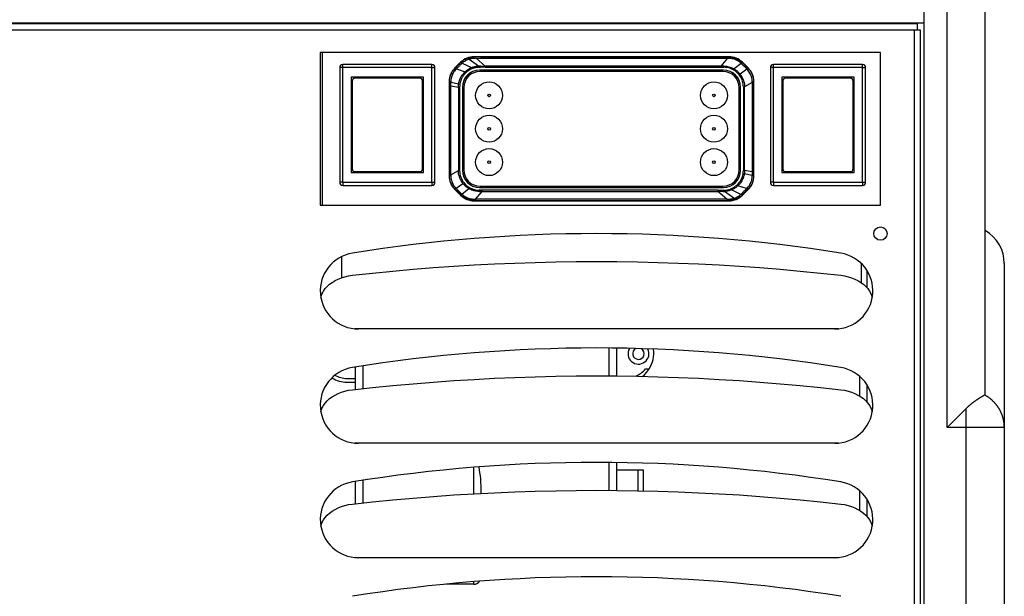
# Model space of a CAD drawing. Units: millimetres. Extents: x -1538 to 2895, y -350 to 2785.
# Drawn here: x 159 to 417, y 1013 to 1164 of the extents above; entities that cross this region are included whole.
import ezdxf

# ---------------------------------------------------------------- set-up
doc = ezdxf.new("R2010")
doc.units = ezdxf.units.MM
doc.header["$LTSCALE"] = 19.36
doc.layers.get('0').update_dxf_attribs({"linetype": 'CONTINUOUS'})
doc.layers.add('1', color=7, linetype='CONTINUOUS')
doc.layers.add('SEMPLIF', color=7, linetype='CONTINUOUS')

msp = doc.modelspace()

# ---------------------------------------------------------------- linework, layer by layer
at = {"color": 7, "linetype": 'Continuous'}
for p, q in [((396.39, 903.09), (396.39, 1428.13)), ((412.39, 1066.14), (412.39, 1189.1)), ((394.59, 1163.09), (-316.81, 1163.09)), ((242.49, 1163.39), (242.49, 1163.09)), ((380.89, 1163.39), (380.89, 1163.09)), ((381.39, 1163.09), (381.39, 1163.39)), ((394.59, 1161.49), (394.59, 1163.09)), ((394, 1161.49), (393.79, 1161.49)), ((394.59, 1161.49), (393.79, 1161.49)), ((394.59, 1161.49), (394, 1161.49)), ((394.73, 1161.49), (394.59, 1161.49)), ((395.39, 1161.49), (394.73, 1161.49)), ((395.39, 904.69), (395.39, 1161.49)), ((384.89, 1155.59), (237.89, 1155.59)), ((237.89, 1155.59), (237.89, 1115.59)), ((384.89, 1115.59), (384.89, 1155.59)), ((267.19, 1152.44), (243.79, 1152.44)), ((380.19, 1152.44), (356.79, 1152.44)), ((242.99, 1151.64), (242.99, 1121.54)), ((267.99, 1121.54), (267.99, 1151.64)), ((355.99, 1151.64), (355.99, 1121.54)), ((380.99, 1121.54), (380.99, 1151.64)), ((264.99, 1149.09), (245.99, 1149.09)), ((245.99, 1149.09), (245.99, 1124.09)), ((246.24, 1148.04), (246.24, 1125.14)), ((263.94, 1148.84), (247.04, 1148.84)), ((264.74, 1125.14), (264.74, 1148.04)), ((264.99, 1124.09), (264.99, 1149.09)), ((377.99, 1149.09), (358.99, 1149.09)), ((358.99, 1149.09), (358.99, 1124.09)), ((359.24, 1148.04), (359.24, 1125.14)), ((376.94, 1148.84), (360.04, 1148.84)), ((377.74, 1125.14), (377.74, 1148.04)), ((377.99, 1124.09), (377.99, 1149.09)), ((245.99, 1124.09), (264.99, 1124.09)), ((247.04, 1124.34), (263.94, 1124.34)), ((358.99, 1124.09), (377.99, 1124.09)), ((360.04, 1124.34), (376.94, 1124.34)), ((243.79, 1120.74), (267.19, 1120.74)), ((244.79, 1120.74), (244.79, 1120.59)), ((248.79, 1120.74), (248.79, 1120.59)), ((262.19, 1120.59), (262.19, 1120.74)), ((356.79, 1120.74), (380.19, 1120.74)), ((357.79, 1120.74), (357.79, 1120.59)), ((361.79, 1120.74), (361.79, 1120.59)), ((375.19, 1120.59), (375.19, 1120.74)), ((237.89, 1115.59), (384.89, 1115.59)), ((381.39, 1093.87), (381.39, 1098.34)), ((417.39, 1100.22), (417.39, 904.09)), ((238.04, 1091.35), (238.12, 1091.7)), ((238.12, 1091.7), (238.39, 1092.37)), ((382.38, 1092.37), (382.65, 1091.7)), ((382.65, 1091.7), (382.73, 1091.35)), ((247.89, 1083.09), (246.88, 1083.13)), ((372.89, 1083.09), (247.89, 1083.09)), ((373.89, 1083.13), (372.89, 1083.09)), ((381.39, 1063.87), (381.39, 1068.34)), ((410.89, 1064.99), (410.99, 1065.06)), ((410.99, 1065.06), (411.09, 1065.12)), ((411.09, 1065.12), (411.19, 1065.18)), ((411.19, 1065.18), (411.28, 1065.24)), ((411.28, 1065.24), (411.37, 1065.3)), ((411.37, 1065.3), (411.46, 1065.35)), ((411.46, 1065.35), (411.54, 1065.4)), ((411.54, 1065.4), (411.62, 1065.45)), ((411.62, 1065.45), (411.69, 1065.49)), ((411.69, 1065.49), (411.77, 1065.54)), ((411.77, 1065.54), (411.83, 1065.58)), ((411.83, 1065.58), (411.9, 1065.62)), ((411.9, 1065.62), (411.98, 1065.67)), ((411.98, 1065.67), (412.06, 1065.71)), ((238.12, 1061.7), (238.39, 1062.37)), ((382.38, 1062.37), (382.65, 1061.7)), ((402.39, 1057.24), (407.39, 1062.24)), ((238.04, 1061.35), (238.12, 1061.7)), ((382.65, 1061.7), (382.73, 1061.35)), ((247.89, 1053.09), (246.88, 1053.13)), ((372.89, 1053.09), (247.89, 1053.09)), ((373.89, 1053.13), (372.89, 1053.09)), ((381.39, 1033.87), (381.39, 1038.34)), ((238.04, 1031.35), (238.12, 1031.7)), ((238.12, 1031.7), (238.39, 1032.37)), ((382.38, 1032.37), (382.65, 1031.7)), ((382.65, 1031.7), (382.73, 1031.35)), ((247.89, 1023.09), (246.88, 1023.13)), ((372.89, 1023.09), (247.89, 1023.09)), ((373.89, 1023.13), (372.89, 1023.09))]:
    msp.add_line(p, q, dxfattribs=at)
at = {"color": 9, "linetype": 'Continuous'}
for p, q in [((402.39, 1057.24), (402.39, 1199.09)), ((393.79, 1161.49), (-316.01, 1161.49)), ((393.79, 904.69), (393.79, 1161.49)), ((243.79, 1152.44), (243.79, 1152.44)), ((273.71, 1151.91), (274.24, 1152.44)), ((274.24, 1152.44), (274.77, 1152.98)), ((274.72, 1153.03), (274.77, 1152.98)), ((275.06, 1152.73), (274.88, 1152.55)), ((275.09, 1152.75), (275.06, 1152.73)), ((275.11, 1152.77), (275.09, 1152.75)), ((275.14, 1152.79), (275.11, 1152.77)), ((275.16, 1152.82), (275.14, 1152.79)), ((275.16, 1152.82), (277.59, 1151.65)), ((276.86, 1154.01), (276.84, 1154.08)), ((276.89, 1153.93), (276.86, 1154.01)), ((276.92, 1153.83), (276.89, 1153.93)), ((276.93, 1153.84), (279.44, 1152.06)), ((278.26, 1154.42), (278.26, 1154.49)), ((279.93, 1154.41), (278.26, 1154.42)), ((278.53, 1154.06), (278.42, 1154.06)), ((278.76, 1154.07), (344.75, 1154.07)), ((278.76, 1154.07), (281.18, 1152.05)), ((344.75, 1154.07), (343.03, 1152.05)), ((344.75, 1154.41), (345.11, 1154.41)), ((344.75, 1154.07), (344.75, 1154.41)), ((344.96, 1154.06), (344.88, 1154.07)), ((345.05, 1154.06), (344.96, 1154.06)), ((345.13, 1154.06), (345.05, 1154.06)), ((345.11, 1154.49), (345.11, 1154.41)), ((348.3, 1152.75), (346.51, 1151.27)), ((348.6, 1152.97), (348.65, 1153.03)), ((349.83, 1151.74), (349.14, 1152.43)), ((356.79, 1152.44), (356.79, 1152.44)), ((267.19, 1151.64), (242.99, 1151.64)), ((243.79, 1151.91), (243.79, 1152.04)), ((243.79, 1121.47), (243.79, 1151.91)), ((267.19, 1121.54), (267.19, 1152.34)), ((267.39, 1151.64), (267.52, 1151.64)), ((267.88, 1151.64), (267.96, 1151.64)), ((267.96, 1151.64), (267.98, 1151.64)), ((267.98, 1151.64), (267.99, 1151.64)), ((273.2, 1151.4), (273.15, 1151.46)), ((273.45, 1151.14), (273.61, 1151.31)), ((273.61, 1151.3), (275.89, 1150.55)), ((276.09, 1150.29), (275.87, 1150.53)), ((279.45, 1151.69), (279.44, 1152.06)), ((279.45, 1152.06), (279.83, 1152.06)), ((343.03, 1152.05), (281.18, 1152.05)), ((281.2, 1151.72), (281.2, 1152.05)), ((295.59, 1151.72), (302.3, 1151.72)), ((302.3, 1151.72), (343.77, 1151.72)), ((343.29, 1152.05), (343.03, 1152.05)), ((343.46, 1152.05), (343.29, 1152.05)), ((343.64, 1152.05), (343.46, 1152.05)), ((343.81, 1152.05), (343.64, 1152.05)), ((343.81, 1151.71), (343.81, 1152.05)), ((349.86, 1151.2), (348.05, 1149.93)), ((350.17, 1151.4), (349.83, 1151.74)), ((350.22, 1151.46), (350.17, 1151.4)), ((380.19, 1151.64), (355.99, 1151.64)), ((356.79, 1151.91), (356.79, 1152.04)), ((356.79, 1121.47), (356.79, 1151.91)), ((380.19, 1121.54), (380.19, 1152.34)), ((380.39, 1151.64), (380.52, 1151.64)), ((380.88, 1151.64), (380.96, 1151.64)), ((380.96, 1151.64), (380.98, 1151.64)), ((380.98, 1151.64), (380.99, 1151.64)), ((271.69, 1147.92), (271.76, 1147.92)), ((271.76, 1147.92), (271.76, 1147.29)), ((271.76, 1147.29), (271.76, 1125.89)), ((271.99, 1147.83), (271.89, 1147.83)), ((272.11, 1147.83), (271.99, 1147.83)), ((272.11, 1147.83), (272.12, 1147.93)), ((272.12, 1147.83), (274.21, 1147.41)), ((351.26, 1147.69), (349.25, 1146.58)), ((351.26, 1147.82), (351.26, 1147.93)), ((351.26, 1147.69), (351.26, 1147.82)), ((351.26, 1147.69), (351.26, 1124.31)), ((351.61, 1147.92), (351.69, 1147.92)), ((272.11, 1146.87), (271.76, 1146.87)), ((272.11, 1146.87), (274.12, 1146.51)), ((272.11, 1123.5), (272.11, 1146.87)), ((274.46, 1146.51), (274.12, 1146.51)), ((274.12, 1146.51), (274.12, 1124.6)), ((348.91, 1146.59), (349.25, 1146.59)), ((348.91, 1146.59), (348.91, 1124.67)), ((349.25, 1124.67), (349.25, 1146.58)), ((274.46, 1140.73), (274.46, 1139.87)), ((274.46, 1139.87), (274.46, 1138.21)), ((274.46, 1138.21), (274.46, 1135.89)), ((272.11, 1123.5), (274.12, 1124.6)), ((348.91, 1124.67), (349.25, 1124.67)), ((351.26, 1124.31), (349.25, 1124.67)), ((351.26, 1124.31), (351.61, 1124.31)), ((351.61, 1124.1), (351.61, 1124.31)), ((351.61, 1123.78), (351.61, 1124.1)), ((242.99, 1121.54), (242.99, 1121.54)), ((243.01, 1121.54), (242.99, 1121.54)), ((243.09, 1121.54), (243.01, 1121.54)), ((243.79, 1121.47), (243.79, 1121.33)), ((267.39, 1121.54), (267.46, 1121.54)), ((267.46, 1121.54), (267.75, 1121.54)), ((267.75, 1121.54), (267.88, 1121.54)), ((271.76, 1123.26), (271.69, 1123.26)), ((272.11, 1123.5), (272.11, 1123.36)), ((272.11, 1123.36), (272.11, 1123.25)), ((348.56, 1122.78), (348.85, 1122.67)), ((351.25, 1123.35), (349.16, 1123.77)), ((351.26, 1123.35), (351.25, 1123.25)), ((351.61, 1123.47), (351.61, 1123.78)), ((351.61, 1123.26), (351.61, 1123.47)), ((351.69, 1123.26), (351.61, 1123.26)), ((355.99, 1121.54), (355.99, 1121.54)), ((356.01, 1121.54), (355.99, 1121.54)), ((356.09, 1121.54), (356.01, 1121.54)), ((356.79, 1121.47), (356.79, 1121.33)), ((380.75, 1121.54), (380.88, 1121.54)), ((243.79, 1121.08), (243.79, 1120.85)), ((267.19, 1121.33), (267.19, 1121.2)), ((267.19, 1120.85), (267.19, 1120.77)), ((267.19, 1120.77), (267.19, 1120.75)), ((267.19, 1120.75), (267.19, 1120.74)), ((273.15, 1119.73), (273.2, 1119.78)), ((273.2, 1119.78), (273.54, 1119.45)), ((273.51, 1119.98), (275.33, 1121.25)), ((273.54, 1119.45), (274.24, 1118.75)), ((275.07, 1118.44), (276.86, 1119.91)), ((276.93, 1120.03), (276.86, 1119.91)), ((277.02, 1120.19), (276.93, 1120.03)), ((277.02, 1120.19), (277.28, 1120.05)), ((278.62, 1117.11), (280.34, 1119.13)), ((279.55, 1119.47), (279.55, 1119.13)), ((321.07, 1119.47), (279.59, 1119.47)), ((280.34, 1119.13), (342.19, 1119.13)), ((344.61, 1117.11), (342.19, 1119.13)), ((346.44, 1117.35), (343.93, 1119.13)), ((348.21, 1118.37), (345.78, 1119.54)), ((349.76, 1119.88), (347.48, 1120.63)), ((349.66, 1119.27), (349.13, 1118.75)), ((349.92, 1120.04), (349.76, 1119.88)), ((350.17, 1119.78), (350.22, 1119.73)), ((356.79, 1121.08), (356.79, 1120.85)), ((380.19, 1121.33), (380.19, 1121.2)), ((380.19, 1120.85), (380.19, 1120.77)), ((380.19, 1120.77), (380.19, 1120.75)), ((380.19, 1120.75), (380.19, 1120.74)), ((274.77, 1118.21), (274.72, 1118.16)), ((278.24, 1117.12), (278.32, 1117.12)), ((278.62, 1116.77), (278.26, 1116.77)), ((278.26, 1116.69), (278.26, 1116.77)), ((278.32, 1117.12), (278.41, 1117.12)), ((278.41, 1117.12), (278.49, 1117.12)), ((344.61, 1117.11), (278.62, 1117.11)), ((278.62, 1117.11), (278.62, 1116.77)), ((343.45, 1116.77), (345.11, 1116.77)), ((344.84, 1117.12), (344.95, 1117.13)), ((345.11, 1116.77), (345.11, 1116.69)), ((346.45, 1117.35), (346.48, 1117.26)), ((346.48, 1117.26), (346.51, 1117.17)), ((346.51, 1117.17), (346.53, 1117.1)), ((348.21, 1118.37), (348.24, 1118.39)), ((348.24, 1118.39), (348.26, 1118.41)), ((348.26, 1118.41), (348.28, 1118.44)), ((348.28, 1118.44), (348.31, 1118.46)), ((348.31, 1118.46), (348.49, 1118.63)), ((349.13, 1118.75), (348.6, 1118.21)), ((348.65, 1118.16), (348.6, 1118.21)), ((379.39, 1070.67), (379.39, 1065.53)), ((407.39, 903.09), (407.39, 1062.24)), ((412.57, 1057.24), (402.39, 1057.24)), ((417.38, 1057.24), (417.36, 1057.24)), ((417.39, 1057.24), (417.38, 1057.24)), ((379.39, 1040.67), (379.39, 1035.53))]:
    msp.add_line(p, q, dxfattribs=at)
at = {"color": 3, "linetype": 'Continuous'}
for p, q in [((-317.61, 1163.39), (396.39, 1163.39)), ((241.69, 1163.39), (241.69, 1163.09)), ((238.49, 1115.59), (238.49, 1155.59)), ((244.19, 1120.59), (244.19, 1120.74)), ((266.19, 1120.59), (244.19, 1120.59)), ((266.19, 1120.74), (266.19, 1120.59)), ((357.19, 1120.59), (357.19, 1120.74)), ((379.19, 1120.59), (357.19, 1120.59)), ((379.19, 1120.74), (379.19, 1120.59)), ((243.49, 1101.96), (243.49, 1096.51)), ((379.89, 1095.21), (379.89, 1100.21))]:
    msp.add_line(p, q, dxfattribs=at)
at = {"color": 6, "linetype": 'Continuous'}
for p, q in [((273.15, 1151.46), (274.72, 1153.03)), ((345.11, 1154.49), (278.26, 1154.49)), ((348.65, 1153.03), (350.22, 1151.46)), ((343.69, 1151), (279.69, 1151)), ((343.69, 1150.99), (279.69, 1150.99)), ((343.54, 1150.64), (279.84, 1150.64)), ((271.69, 1147.92), (271.69, 1123.26)), ((351.69, 1123.26), (351.69, 1147.92)), ((275.17, 1146.49), (275.17, 1124.69)), ((275.19, 1146.49), (275.19, 1124.69)), ((275.54, 1146.34), (275.54, 1124.84)), ((347.84, 1124.84), (347.84, 1146.34)), ((348.18, 1124.69), (348.18, 1146.49)), ((348.2, 1124.69), (348.2, 1146.49)), ((274.72, 1118.16), (273.15, 1119.73)), ((279.69, 1120.2), (343.69, 1120.2)), ((279.69, 1120.18), (343.69, 1120.18)), ((279.84, 1120.54), (343.54, 1120.54)), ((342.19, 1119.47), (342.19, 1119.1)), ((343.92, 1119.49), (343.93, 1119.13)), ((350.22, 1119.73), (348.65, 1118.16)), ((278.26, 1116.69), (345.11, 1116.69))]:
    msp.add_line(p, q, dxfattribs=at)
at = {"color": 2, "linetype": 'Continuous'}
for p, q in [((276.86, 1119.91), (277.03, 1120.05)), ((279.55, 1119.13), (279.72, 1119.13)), ((279.72, 1119.13), (279.9, 1119.13)), ((279.9, 1119.13), (280.08, 1119.13)), ((280.08, 1119.13), (280.34, 1119.13)), ((280.34, 1119.13), (280.52, 1119.34)), ((342.37, 1119.1), (342.19, 1119.1)), ((342.39, 1119.13), (342.2, 1119.13)), ((343.92, 1119.13), (343.55, 1119.13)), ((343.93, 1119.09), (343.72, 1119.09))]:
    msp.add_line(p, q, dxfattribs=at)
at = {"color": 9, "linetype": 'Continuous'}
for points in [[(243.79, 1152.04), (243.79, 1152.16), (243.79, 1152.44)], [(267.19, 1152.34), (267.19, 1152.43), (267.19, 1152.44), (267.19, 1152.44)], [(274.88, 1152.55), (274.71, 1152.39), (274.54, 1152.23), (274.38, 1152.07), (274.22, 1151.91), (274.06, 1151.76), (273.91, 1151.6), (273.76, 1151.45), (273.61, 1151.31)], [(274.77, 1152.98), (274.96, 1153.15), (275.16, 1153.32), (275.37, 1153.48), (275.59, 1153.63), (275.82, 1153.77), (276.05, 1153.9), (276.3, 1154.01), (276.55, 1154.11), (276.81, 1154.2)], [(275.05, 1152.71), (275, 1152.76), (274.96, 1152.8), (274.92, 1152.84), (274.88, 1152.88), (274.85, 1152.91), (274.82, 1152.94), (274.8, 1152.96), (274.78, 1152.97), (274.77, 1152.98)], [(276.93, 1153.84), (276.71, 1153.76), (276.49, 1153.68), (276.28, 1153.58), (276.08, 1153.48), (275.88, 1153.36), (275.69, 1153.24), (275.51, 1153.11), (275.33, 1152.97), (275.16, 1152.82)], [(276.81, 1154.2), (276.97, 1154.25), (277.13, 1154.29), (277.29, 1154.32), (277.45, 1154.35), (277.61, 1154.37), (277.77, 1154.39), (277.93, 1154.41), (278.09, 1154.41), (278.26, 1154.42)], [(276.84, 1154.08), (276.83, 1154.14), (276.82, 1154.16), (276.81, 1154.18), (276.81, 1154.19), (276.81, 1154.2)], [(278.24, 1154.05), (278.08, 1154.04), (277.93, 1154.03), (277.78, 1154.02), (277.63, 1154), (277.49, 1153.97), (277.34, 1153.94), (277.2, 1153.91), (277.07, 1153.88), (276.93, 1153.84)], [(278.24, 1154.05), (278.24, 1154.11), (278.24, 1154.17), (278.24, 1154.23), (278.24, 1154.28), (278.25, 1154.32), (278.25, 1154.36), (278.25, 1154.39), (278.25, 1154.4), (278.26, 1154.42)], [(278.42, 1154.06), (278.3, 1154.05), (278.24, 1154.05)], [(278.76, 1154.07), (278.71, 1154.07), (278.65, 1154.07), (278.59, 1154.06), (278.53, 1154.06)], [(344.75, 1154.41), (280.79, 1154.41), (279.93, 1154.41)], [(344.88, 1154.07), (344.8, 1154.07), (344.75, 1154.07)], [(345.11, 1154.41), (345.43, 1154.41), (345.75, 1154.38), (346.06, 1154.32), (346.37, 1154.25), (346.68, 1154.16), (346.98, 1154.05), (347.26, 1153.92), (347.54, 1153.78), (347.82, 1153.61), (348.09, 1153.42), (348.35, 1153.21), (348.6, 1152.97)], [(345.11, 1154.41), (345.12, 1154.4), (345.12, 1154.39), (345.12, 1154.36), (345.12, 1154.33), (345.12, 1154.28), (345.13, 1154.24), (345.13, 1154.18), (345.13, 1154.12), (345.13, 1154.06)], [(348.3, 1152.75), (348.09, 1152.94), (347.86, 1153.12), (347.62, 1153.29), (347.38, 1153.44), (347.12, 1153.58), (346.86, 1153.7), (346.58, 1153.8), (346.3, 1153.89), (346.01, 1153.96), (345.72, 1154.01), (345.43, 1154.04), (345.13, 1154.06)], [(348.3, 1152.75), (348.35, 1152.78), (348.38, 1152.8), (348.42, 1152.83), (348.45, 1152.86), (348.5, 1152.9)], [(349.86, 1151.2), (349.69, 1151.37), (349.53, 1151.54), (349.36, 1151.71), (349.19, 1151.88), (349.02, 1152.05), (348.85, 1152.22), (348.67, 1152.39), (348.49, 1152.57), (348.31, 1152.75)], [(348.5, 1152.9), (348.55, 1152.94), (348.57, 1152.95), (348.58, 1152.96), (348.59, 1152.97), (348.6, 1152.97)], [(349.14, 1152.43), (348.78, 1152.79), (348.6, 1152.97)], [(356.79, 1152.04), (356.79, 1152.16), (356.79, 1152.44)], [(380.19, 1152.34), (380.19, 1152.43), (380.19, 1152.44), (380.19, 1152.44)], [(267.19, 1151.64), (267.26, 1151.64), (267.32, 1151.64), (267.39, 1151.64)], [(267.52, 1151.64), (267.65, 1151.64), (267.88, 1151.64)], [(271.76, 1147.92), (271.77, 1148.24), (271.8, 1148.56), (271.86, 1148.88), (271.93, 1149.2), (272.02, 1149.5), (272.14, 1149.81), (272.27, 1150.1), (272.42, 1150.38), (272.59, 1150.66), (272.78, 1150.92), (272.98, 1151.17), (273.2, 1151.4)], [(273.45, 1151.14), (273.25, 1150.92), (273.07, 1150.69), (272.89, 1150.45), (272.74, 1150.2), (272.6, 1149.94), (272.48, 1149.66), (272.37, 1149.39), (272.28, 1149.1), (272.22, 1148.82), (272.16, 1148.52), (272.13, 1148.23), (272.12, 1147.93)], [(273.2, 1151.4), (273.37, 1151.57), (273.71, 1151.91)], [(273.45, 1151.14), (273.41, 1151.19), (273.37, 1151.23), (273.33, 1151.27), (273.29, 1151.3), (273.27, 1151.33), (273.24, 1151.36), (273.22, 1151.38), (273.21, 1151.39), (273.2, 1151.4)], [(274.21, 1147.41), (274.29, 1147.8), (274.4, 1148.19), (274.54, 1148.56), (274.7, 1148.92), (274.89, 1149.28), (275.1, 1149.62), (275.34, 1149.94), (275.6, 1150.26), (275.89, 1150.55)], [(276.09, 1150.29), (275.96, 1150.16), (275.83, 1150.03), (275.7, 1149.89), (275.59, 1149.75), (275.47, 1149.6), (275.36, 1149.45), (275.26, 1149.3), (275.17, 1149.14), (275.07, 1148.98)], [(275.89, 1150.55), (276.05, 1150.7), (276.22, 1150.84), (276.39, 1150.98), (276.58, 1151.11), (276.77, 1151.23), (276.97, 1151.35), (277.17, 1151.46), (277.38, 1151.56), (277.59, 1151.65)], [(279.45, 1151.69), (279.15, 1151.67), (278.85, 1151.64), (278.55, 1151.58), (278.25, 1151.51), (277.96, 1151.41), (277.67, 1151.3), (277.39, 1151.18), (277.11, 1151.03), (276.84, 1150.87), (276.58, 1150.69), (276.33, 1150.5), (276.09, 1150.29)], [(277.59, 1151.65), (277.79, 1151.72), (278, 1151.79), (278.2, 1151.85), (278.41, 1151.91), (278.61, 1151.95), (278.82, 1151.99), (279.03, 1152.02), (279.23, 1152.04), (279.44, 1152.06)], [(281.2, 1151.72), (281, 1151.72), (280.81, 1151.71), (280.61, 1151.71), (280.41, 1151.71), (280.22, 1151.71), (280.02, 1151.71), (279.83, 1151.7), (279.64, 1151.7), (279.45, 1151.69)], [(279.83, 1152.06), (280.01, 1152.05), (280.2, 1152.05), (280.4, 1152.05), (280.59, 1152.05), (280.78, 1152.05), (280.98, 1152.05), (281.18, 1152.05)], [(281.2, 1151.72), (284.92, 1151.72), (288.56, 1151.72), (292.12, 1151.72), (295.59, 1151.72)], [(348.91, 1146.59), (348.89, 1146.97), (348.85, 1147.34), (348.78, 1147.7), (348.68, 1148.06), (348.56, 1148.41), (348.41, 1148.75), (348.24, 1149.08), (348.04, 1149.4), (347.82, 1149.7), (347.58, 1149.99), (347.31, 1150.26), (347.03, 1150.51), (346.73, 1150.74), (346.41, 1150.96), (346.08, 1151.15), (345.73, 1151.31), (345.37, 1151.45), (344.99, 1151.56), (344.6, 1151.64), (344.19, 1151.69), (343.77, 1151.72)], [(343.9, 1152.05), (344.19, 1152.02), (344.48, 1151.99), (344.77, 1151.94), (345.07, 1151.87), (345.38, 1151.78), (345.68, 1151.68), (345.96, 1151.56), (346.24, 1151.42), (346.51, 1151.27)], [(346.51, 1151.27), (346.7, 1151.16), (346.89, 1151.03), (347.08, 1150.89), (347.26, 1150.75), (347.43, 1150.6), (347.59, 1150.44), (347.75, 1150.28), (347.9, 1150.11), (348.05, 1149.93)], [(348.05, 1149.93), (348.29, 1149.6), (348.5, 1149.25), (348.69, 1148.89), (348.85, 1148.52), (348.98, 1148.15), (349.09, 1147.76), (349.17, 1147.37), (349.22, 1146.98), (349.25, 1146.58)], [(351.26, 1147.93), (351.24, 1148.23), (351.21, 1148.53), (351.16, 1148.82), (351.09, 1149.11), (351, 1149.39), (350.89, 1149.67), (350.77, 1149.94), (350.63, 1150.2), (350.47, 1150.45), (350.29, 1150.71), (350.09, 1150.96), (349.86, 1151.2)], [(350.17, 1151.4), (350.16, 1151.39), (350.15, 1151.38), (350.13, 1151.36), (350.11, 1151.34), (350.08, 1151.31), (350.04, 1151.27), (350.01, 1151.23), (349.96, 1151.19), (349.92, 1151.14)], [(350.17, 1151.4), (350.39, 1151.17), (350.59, 1150.92), (350.78, 1150.66), (350.95, 1150.38), (351.1, 1150.1), (351.23, 1149.81), (351.35, 1149.51), (351.44, 1149.2), (351.51, 1148.89), (351.57, 1148.57), (351.6, 1148.25), (351.61, 1147.92)], [(380.19, 1151.64), (380.26, 1151.64), (380.32, 1151.64), (380.39, 1151.64)], [(380.52, 1151.64), (380.65, 1151.64), (380.88, 1151.64)], [(272.12, 1147.93), (272.05, 1147.93), (272, 1147.93), (271.94, 1147.93), (271.9, 1147.93), (271.85, 1147.93), (271.82, 1147.93), (271.79, 1147.92), (271.77, 1147.92), (271.76, 1147.92)], [(271.89, 1147.83), (271.85, 1147.83), (271.82, 1147.83), (271.79, 1147.83), (271.77, 1147.83), (271.76, 1147.83)], [(272.11, 1146.87), (272.11, 1146.98), (272.11, 1147.08), (272.11, 1147.19), (272.11, 1147.29), (272.11, 1147.4), (272.11, 1147.51), (272.11, 1147.61), (272.11, 1147.72), (272.11, 1147.83)], [(274.12, 1146.52), (274.13, 1146.62), (274.13, 1146.72), (274.14, 1146.82), (274.14, 1146.92), (274.15, 1147.02), (274.16, 1147.12), (274.18, 1147.22), (274.19, 1147.31), (274.21, 1147.41)], [(275.07, 1148.98), (274.95, 1148.74), (274.84, 1148.49), (274.75, 1148.23), (274.66, 1147.97), (274.59, 1147.69), (274.53, 1147.4), (274.49, 1147.11), (274.47, 1146.82), (274.46, 1146.51)], [(351.61, 1147.92), (351.6, 1147.92), (351.58, 1147.92), (351.55, 1147.93), (351.52, 1147.93), (351.48, 1147.93), (351.43, 1147.93), (351.38, 1147.93), (351.32, 1147.93), (351.26, 1147.93)], [(351.61, 1124.31), (351.61, 1146.64), (351.61, 1147.92)], [(274.46, 1146.51), (274.46, 1145.48), (274.46, 1144.47), (274.46, 1143.5), (274.46, 1142.55), (274.46, 1140.73)], [(274.46, 1135.89), (274.46, 1134.46), (274.46, 1133.78)], [(274.46, 1133.78), (274.46, 1130.64), (274.46, 1126.91)], [(274.46, 1126.91), (274.46, 1126.42), (274.46, 1125.94), (274.46, 1125.47), (274.46, 1125.02), (274.46, 1124.57), (274.49, 1124.13), (274.55, 1123.7), (274.64, 1123.29), (274.77, 1122.89), (274.92, 1122.51), (275.11, 1122.14), (275.32, 1121.8), (275.55, 1121.48), (275.81, 1121.18), (276.09, 1120.9), (276.38, 1120.64), (276.69, 1120.4), (277.02, 1120.19)], [(271.76, 1125.89), (271.76, 1124.55), (271.76, 1123.9), (271.76, 1123.26)], [(275.33, 1121.25), (275.09, 1121.58), (274.87, 1121.93), (274.69, 1122.29), (274.53, 1122.65), (274.39, 1123.03), (274.28, 1123.42), (274.2, 1123.81), (274.15, 1124.21), (274.12, 1124.6)], [(348.56, 1122.78), (348.67, 1123.08), (348.75, 1123.38), (348.82, 1123.69), (348.87, 1124.01), (348.9, 1124.33), (348.91, 1124.67)], [(349.25, 1124.66), (349.24, 1124.56), (349.24, 1124.46), (349.24, 1124.36), (349.23, 1124.26), (349.22, 1124.16), (349.21, 1124.06), (349.2, 1123.97), (349.18, 1123.87), (349.16, 1123.77)], [(351.26, 1124.31), (351.26, 1124.21), (351.26, 1124.1), (351.26, 1124), (351.26, 1123.89), (351.26, 1123.78), (351.26, 1123.68), (351.26, 1123.57), (351.26, 1123.46), (351.26, 1123.35)], [(243.45, 1121.54), (243.33, 1121.54), (243.09, 1121.54)], [(243.65, 1121.54), (243.51, 1121.54), (243.45, 1121.54)], [(243.79, 1121.54), (243.72, 1121.54), (243.65, 1121.54)], [(243.79, 1121.54), (267.26, 1121.54), (267.39, 1121.54)], [(267.19, 1121.54), (267.19, 1121.47), (267.19, 1121.4), (267.19, 1121.33)], [(267.88, 1121.54), (267.97, 1121.54), (267.98, 1121.54), (267.99, 1121.54)], [(272.11, 1123.25), (272.05, 1123.25), (271.99, 1123.25), (271.94, 1123.25), (271.89, 1123.26), (271.85, 1123.26), (271.82, 1123.26), (271.79, 1123.26), (271.77, 1123.26), (271.76, 1123.26)], [(273.2, 1119.78), (272.98, 1120.02), (272.78, 1120.27), (272.59, 1120.53), (272.42, 1120.81), (272.27, 1121.09), (272.14, 1121.38), (272.02, 1121.68), (271.93, 1121.99), (271.86, 1122.3), (271.8, 1122.62), (271.77, 1122.94), (271.76, 1123.26)], [(272.11, 1123.25), (272.13, 1122.95), (272.16, 1122.66), (272.21, 1122.37), (272.28, 1122.08), (272.37, 1121.79), (272.48, 1121.52), (272.6, 1121.25), (272.74, 1120.99), (272.89, 1120.74), (273.08, 1120.48), (273.28, 1120.23), (273.51, 1119.98)], [(343.92, 1119.49), (344.3, 1119.52), (344.68, 1119.58), (345.06, 1119.66), (345.42, 1119.77), (345.78, 1119.92), (346.13, 1120.08), (346.46, 1120.27), (346.78, 1120.49), (347.09, 1120.73), (347.37, 1120.98), (347.64, 1121.26), (347.88, 1121.56)], [(348.85, 1122.67), (348.74, 1122.41), (348.62, 1122.16), (348.49, 1121.92), (348.35, 1121.68), (348.19, 1121.45), (348.03, 1121.23), (347.86, 1121.02), (347.67, 1120.82), (347.48, 1120.63)], [(347.88, 1121.56), (348.02, 1121.75), (348.14, 1121.94), (348.26, 1122.14), (348.37, 1122.35), (348.47, 1122.56), (348.56, 1122.78)], [(349.16, 1123.77), (349.13, 1123.58), (349.09, 1123.4), (349.04, 1123.21), (348.98, 1123.03), (348.92, 1122.85), (348.85, 1122.67)], [(349.92, 1120.04), (350.12, 1120.26), (350.31, 1120.49), (350.48, 1120.73), (350.63, 1120.99), (350.77, 1121.25), (350.89, 1121.52), (351, 1121.8), (351.09, 1122.08), (351.16, 1122.37), (351.21, 1122.66), (351.24, 1122.96), (351.25, 1123.25)], [(351.61, 1123.26), (351.6, 1122.94), (351.57, 1122.62), (351.51, 1122.3), (351.44, 1121.99), (351.35, 1121.68), (351.23, 1121.38), (351.1, 1121.09), (350.95, 1120.8), (350.78, 1120.53), (350.59, 1120.27), (350.39, 1120.02), (350.17, 1119.78)], [(351.61, 1123.26), (351.6, 1123.26), (351.58, 1123.26), (351.55, 1123.26), (351.52, 1123.26), (351.48, 1123.26), (351.43, 1123.26), (351.38, 1123.25), (351.32, 1123.25), (351.25, 1123.25)], [(351.26, 1123.35), (351.32, 1123.35), (351.43, 1123.36)], [(351.43, 1123.36), (351.48, 1123.36), (351.52, 1123.36), (351.55, 1123.36), (351.58, 1123.36), (351.6, 1123.36), (351.61, 1123.36)], [(356.45, 1121.54), (356.33, 1121.54), (356.09, 1121.54)], [(356.65, 1121.54), (356.51, 1121.54), (356.45, 1121.54)], [(356.79, 1121.54), (356.72, 1121.54), (356.65, 1121.54)], [(356.79, 1121.54), (380.26, 1121.54), (380.39, 1121.54)], [(380.19, 1121.54), (380.19, 1121.47), (380.19, 1121.4), (380.19, 1121.33)], [(380.39, 1121.54), (380.46, 1121.54), (380.75, 1121.54)], [(380.88, 1121.54), (380.97, 1121.54), (380.98, 1121.54), (380.99, 1121.54)], [(243.79, 1121.33), (243.79, 1121.27), (243.79, 1121.08)], [(243.79, 1120.85), (243.79, 1120.75), (243.79, 1120.75), (243.79, 1120.74)], [(267.19, 1121.2), (267.19, 1121.08), (267.19, 1120.85)], [(273.45, 1120.04), (273.41, 1120), (273.37, 1119.95), (273.33, 1119.92), (273.3, 1119.88), (273.27, 1119.85), (273.24, 1119.83), (273.22, 1119.8), (273.21, 1119.79), (273.2, 1119.78)], [(273.51, 1119.98), (273.68, 1119.81), (273.85, 1119.64), (274.01, 1119.47), (274.18, 1119.31), (274.35, 1119.14), (274.52, 1118.97), (274.7, 1118.79), (274.88, 1118.62), (275.07, 1118.44)], [(276.86, 1119.91), (276.66, 1120.03), (276.47, 1120.16), (276.29, 1120.29), (276.11, 1120.44), (275.94, 1120.59), (275.78, 1120.74), (275.62, 1120.91), (275.47, 1121.08), (275.33, 1121.25)], [(277.28, 1120.05), (277.54, 1119.92), (277.81, 1119.81), (278.08, 1119.71), (278.37, 1119.63), (278.66, 1119.56), (278.96, 1119.52), (279.27, 1119.48), (279.59, 1119.47)], [(342.19, 1119.47), (338.46, 1119.47), (334.82, 1119.47), (331.26, 1119.47), (327.78, 1119.47), (321.07, 1119.47)], [(342.19, 1119.47), (342.38, 1119.47), (342.58, 1119.47), (342.77, 1119.47), (342.97, 1119.47), (343.16, 1119.48), (343.35, 1119.48), (343.54, 1119.48), (343.73, 1119.49), (343.92, 1119.49)], [(345.78, 1119.54), (345.58, 1119.46), (345.38, 1119.39), (345.17, 1119.33), (344.97, 1119.28), (344.76, 1119.23), (344.56, 1119.2), (344.35, 1119.16), (344.14, 1119.14), (343.93, 1119.13)], [(347.48, 1120.63), (347.32, 1120.49), (347.15, 1120.35), (346.98, 1120.21), (346.79, 1120.08), (346.6, 1119.95), (346.4, 1119.84), (346.2, 1119.73), (345.99, 1119.63), (345.78, 1119.54)], [(348.49, 1118.63), (348.66, 1118.8), (348.83, 1118.96), (348.99, 1119.12), (349.15, 1119.27), (349.31, 1119.43), (349.46, 1119.58), (349.61, 1119.73), (349.76, 1119.88)], [(350.17, 1119.78), (350, 1119.61), (349.66, 1119.27)], [(350.17, 1119.78), (350.16, 1119.79), (350.15, 1119.8), (350.13, 1119.82), (350.11, 1119.85), (350.08, 1119.88), (350.04, 1119.91), (350.01, 1119.95), (349.96, 1120), (349.92, 1120.04)], [(356.79, 1121.33), (356.79, 1121.27), (356.79, 1121.08)], [(356.79, 1120.85), (356.79, 1120.75), (356.79, 1120.75), (356.79, 1120.74)], [(380.19, 1121.2), (380.19, 1121.08), (380.19, 1120.85)], [(274.24, 1118.75), (274.59, 1118.39), (274.77, 1118.21)], [(274.87, 1118.28), (274.82, 1118.25), (274.81, 1118.23), (274.79, 1118.22), (274.78, 1118.21), (274.77, 1118.21)], [(278.26, 1116.77), (277.94, 1116.78), (277.62, 1116.81), (277.31, 1116.86), (277, 1116.93), (276.69, 1117.02), (276.4, 1117.13), (276.11, 1117.26), (275.83, 1117.41), (275.55, 1117.58), (275.28, 1117.77), (275.02, 1117.98), (274.77, 1118.21)], [(275.07, 1118.44), (275.03, 1118.41), (274.99, 1118.38), (274.95, 1118.35), (274.92, 1118.33), (274.87, 1118.28)], [(275.07, 1118.44), (275.28, 1118.24), (275.51, 1118.06), (275.75, 1117.9), (275.99, 1117.74), (276.25, 1117.61), (276.52, 1117.49), (276.79, 1117.38), (277.07, 1117.3), (277.36, 1117.23), (277.65, 1117.17), (277.94, 1117.14), (278.24, 1117.12)], [(278.24, 1117.12), (278.24, 1117.06), (278.24, 1117), (278.24, 1116.95), (278.25, 1116.9), (278.25, 1116.86), (278.25, 1116.83), (278.25, 1116.8), (278.25, 1116.78), (278.26, 1116.77)], [(278.49, 1117.12), (278.57, 1117.12), (278.62, 1117.11)], [(278.62, 1116.77), (342.58, 1116.77), (343.45, 1116.77)], [(344.61, 1117.11), (344.67, 1117.12), (344.72, 1117.12), (344.78, 1117.12), (344.84, 1117.12)], [(344.95, 1117.13), (345.07, 1117.13), (345.14, 1117.13)], [(345.11, 1116.77), (345.12, 1116.78), (345.12, 1116.8), (345.12, 1116.83), (345.13, 1116.86), (345.13, 1116.9), (345.13, 1116.95), (345.13, 1117.01), (345.13, 1117.07), (345.14, 1117.13)], [(346.56, 1116.98), (346.4, 1116.94), (346.25, 1116.9), (346.09, 1116.86), (345.93, 1116.83), (345.76, 1116.81), (345.6, 1116.79), (345.44, 1116.78), (345.28, 1116.77), (345.11, 1116.77)], [(345.14, 1117.13), (345.29, 1117.14), (345.44, 1117.15), (345.59, 1117.17), (345.74, 1117.19), (345.88, 1117.21), (346.03, 1117.24), (346.17, 1117.27), (346.31, 1117.31), (346.44, 1117.35)], [(346.44, 1117.35), (346.66, 1117.42), (346.88, 1117.51), (347.09, 1117.6), (347.29, 1117.71), (347.49, 1117.82), (347.68, 1117.94), (347.86, 1118.08), (348.04, 1118.22), (348.21, 1118.37)], [(346.53, 1117.1), (346.54, 1117.04), (346.55, 1117.02), (346.56, 1117), (346.56, 1116.99), (346.56, 1116.98)], [(348.6, 1118.21), (348.41, 1118.03), (348.21, 1117.86), (348, 1117.7), (347.78, 1117.55), (347.56, 1117.41), (347.32, 1117.29), (347.07, 1117.17), (346.82, 1117.07), (346.56, 1116.98)], [(348.6, 1118.21), (348.59, 1118.22), (348.57, 1118.23), (348.55, 1118.25), (348.53, 1118.27), (348.49, 1118.3), (348.46, 1118.34), (348.41, 1118.38), (348.37, 1118.42), (348.32, 1118.47)], [(417.39, 1057.24), (417.38, 1057.35), (417.38, 1057.46), (417.38, 1057.57), (417.38, 1057.68), (417.37, 1057.78), (417.36, 1057.89), (417.36, 1058), (417.35, 1058.11), (417.34, 1058.22), (417.32, 1058.33), (417.31, 1058.43), (417.3, 1058.54), (417.28, 1058.65), (417.26, 1058.76), (417.25, 1058.86), (417.23, 1058.97), (417.21, 1059.08), (417.18, 1059.18), (417.16, 1059.29), (417.14, 1059.4), (417.11, 1059.5), (417.09, 1059.61), (417.06, 1059.71), (417.03, 1059.82), (417, 1059.92), (416.97, 1060.02), (416.94, 1060.13), (416.9, 1060.23), (416.87, 1060.34), (416.83, 1060.44), (416.79, 1060.54), (416.76, 1060.64), (416.72, 1060.74), (416.67, 1060.84), (416.63, 1060.95), (416.59, 1061.05), (416.55, 1061.15), (416.5, 1061.24), (416.45, 1061.34), (416.41, 1061.44), (416.36, 1061.54), (416.31, 1061.64), (416.26, 1061.73), (416.2, 1061.83), (416.15, 1061.92), (416.1, 1062.02), (416.04, 1062.11), (415.99, 1062.21), (415.93, 1062.3), (415.87, 1062.39), (415.81, 1062.48), (415.75, 1062.58), (415.69, 1062.67), (415.63, 1062.76), (415.56, 1062.84), (415.5, 1062.93), (415.43, 1063.02), (415.36, 1063.11), (415.3, 1063.19), (415.23, 1063.28), (415.16, 1063.36), (415.09, 1063.45), (415.02, 1063.53), (414.94, 1063.61), (414.87, 1063.7), (414.8, 1063.78), (414.72, 1063.86), (414.64, 1063.94), (414.57, 1064.01), (414.49, 1064.09), (414.41, 1064.17), (414.33, 1064.24), (414.25, 1064.32), (414.17, 1064.39), (414.08, 1064.47), (414, 1064.54), (413.92, 1064.61), (413.83, 1064.68), (413.75, 1064.75), (413.66, 1064.82), (413.57, 1064.89), (413.48, 1064.95), (413.4, 1065.02), (413.31, 1065.08), (413.22, 1065.15), (413.13, 1065.21), (413.03, 1065.27), (412.94, 1065.33), (412.85, 1065.39), (412.75, 1065.45), (412.66, 1065.51), (412.56, 1065.57), (412.47, 1065.62), (412.37, 1065.68), (412.28, 1065.73), (412.18, 1065.78)], [(416.31, 1057.24), (416.2, 1057.24), (416.15, 1057.24), (416.1, 1057.24), (416.05, 1057.24), (415.99, 1057.24), (415.93, 1057.24), (415.88, 1057.24), (415.82, 1057.24), (415.76, 1057.24), (415.7, 1057.24), (415.64, 1057.24), (415.58, 1057.24), (415.51, 1057.24), (415.45, 1057.24), (415.38, 1057.24), (415.32, 1057.24), (415.25, 1057.24), (415.18, 1057.24), (415.12, 1057.24), (415.05, 1057.24), (414.98, 1057.24), (414.9, 1057.24), (414.83, 1057.24), (414.76, 1057.24), (414.68, 1057.24), (414.61, 1057.24), (414.53, 1057.24), (414.46, 1057.24), (414.38, 1057.24), (414.3, 1057.24), (414.22, 1057.24), (414.14, 1057.24), (414.06, 1057.24), (413.98, 1057.24), (413.9, 1057.24), (413.81, 1057.24), (413.73, 1057.24), (413.64, 1057.24), (413.56, 1057.24), (413.47, 1057.24), (413.39, 1057.24), (413.3, 1057.24), (413.21, 1057.24), (413.12, 1057.24), (413.03, 1057.24), (412.94, 1057.24), (412.85, 1057.24), (412.76, 1057.24), (412.67, 1057.24), (412.57, 1057.24)], [(417.17, 1057.24), (417.12, 1057.24), (417.1, 1057.24), (417.07, 1057.24), (417.04, 1057.24), (417.02, 1057.24), (416.99, 1057.24), (416.95, 1057.24), (416.92, 1057.24), (416.89, 1057.24), (416.85, 1057.24), (416.82, 1057.24), (416.78, 1057.24), (416.74, 1057.24), (416.71, 1057.24), (416.67, 1057.24), (416.62, 1057.24), (416.58, 1057.24), (416.54, 1057.24), (416.49, 1057.24), (416.45, 1057.24), (416.4, 1057.24), (416.35, 1057.24), (416.31, 1057.24)], [(417.3, 1057.24), (417.27, 1057.24), (417.25, 1057.24), (417.23, 1057.24), (417.21, 1057.24), (417.19, 1057.24), (417.17, 1057.24)], [(417.36, 1057.24), (417.33, 1057.24), (417.31, 1057.24), (417.3, 1057.24)]]:
    msp.add_lwpolyline(points, dxfattribs=at)
at = {"color": 2, "linetype": 'Continuous'}
for points in [[(279.55, 1119.13), (279.22, 1119.15), (278.91, 1119.19), (278.59, 1119.25), (278.29, 1119.32), (277.99, 1119.4), (277.7, 1119.51), (277.41, 1119.63), (277.13, 1119.76), (276.86, 1119.91)], [(277.03, 1120.05), (277.38, 1119.87), (277.74, 1119.71), (278.11, 1119.58), (278.49, 1119.48), (278.88, 1119.41), (279.27, 1119.37)], [(279.27, 1119.37), (279.68, 1119.34), (280.1, 1119.34), (280.52, 1119.34)], [(343.72, 1119.09), (343.51, 1119.1), (343.31, 1119.1), (343.12, 1119.1), (342.92, 1119.1), (342.73, 1119.1), (342.55, 1119.1), (342.37, 1119.1)], [(343.55, 1119.13), (343.36, 1119.13), (343.17, 1119.13), (342.98, 1119.13), (342.78, 1119.13), (342.59, 1119.13), (342.39, 1119.13)]]:
    msp.add_lwpolyline(points, dxfattribs=at)
at = {"color": 7, "linetype": 'Continuous'}
for points in [[(246.3, 1097.15), (251.6, 1097.72), (256.91, 1098.25), (262.23, 1098.73), (267.56, 1099.16), (272.9, 1099.54), (278.24, 1099.86), (283.59, 1100.14), (288.94, 1100.37), (294.3, 1100.54), (299.66, 1100.67), (305.02, 1100.75), (310.39, 1100.77), (315.75, 1100.75), (321.11, 1100.67), (326.47, 1100.54), (331.83, 1100.37), (337.18, 1100.14), (342.53, 1099.86), (347.88, 1099.54), (353.21, 1099.16), (358.54, 1098.73), (363.86, 1098.25), (369.17, 1097.72), (374.48, 1097.15)], [(239.19, 1093.66), (239.72, 1094.25), (240.34, 1094.8), (241.02, 1095.31), (241.78, 1095.76), (242.6, 1096.17), (243.47, 1096.51), (244.37, 1096.78), (245.31, 1097), (246.3, 1097.15)], [(374.48, 1097.15), (375.46, 1097), (376.41, 1096.78), (377.31, 1096.51), (378.17, 1096.17), (378.99, 1095.76), (379.75, 1095.31), (380.43, 1094.8), (381.05, 1094.25), (381.58, 1093.66)], [(238.39, 1092.37), (238.75, 1093.03), (239.19, 1093.66)], [(381.58, 1093.66), (382.03, 1093.03), (382.38, 1092.37)], [(246.3, 1067.15), (251.6, 1067.72), (256.91, 1068.25), (262.23, 1068.73), (267.56, 1069.16), (272.9, 1069.54), (278.24, 1069.86), (283.59, 1070.14), (288.94, 1070.37), (294.3, 1070.54), (299.66, 1070.67), (305.02, 1070.75), (310.39, 1070.77), (315.75, 1070.75), (321.11, 1070.67), (326.47, 1070.54), (331.83, 1070.37), (337.18, 1070.14), (342.53, 1069.86), (347.88, 1069.54), (353.21, 1069.16), (358.54, 1068.73), (363.86, 1068.25), (369.17, 1067.72), (374.48, 1067.15)], [(239.19, 1063.66), (239.72, 1064.25), (240.34, 1064.8), (241.02, 1065.31), (241.78, 1065.76), (242.6, 1066.17), (243.47, 1066.51), (244.37, 1066.78), (245.31, 1067), (246.3, 1067.15)], [(374.48, 1067.15), (375.46, 1067), (376.41, 1066.78), (377.31, 1066.51), (378.17, 1066.17), (378.99, 1065.76), (379.75, 1065.31), (380.43, 1064.8), (381.05, 1064.25), (381.58, 1063.66)], [(407.39, 1062.24), (407.46, 1062.31), (407.53, 1062.38), (407.6, 1062.45), (407.67, 1062.52), (407.75, 1062.59), (407.82, 1062.66), (407.89, 1062.72), (407.97, 1062.79), (408.04, 1062.86), (408.11, 1062.92), (408.19, 1062.99), (408.26, 1063.05), (408.33, 1063.11), (408.41, 1063.18), (408.48, 1063.24), (408.55, 1063.3), (408.63, 1063.36), (408.7, 1063.42), (408.77, 1063.48), (408.85, 1063.53), (408.92, 1063.59), (408.99, 1063.65), (409.06, 1063.7), (409.13, 1063.76), (409.2, 1063.81), (409.27, 1063.87), (409.34, 1063.92), (409.41, 1063.97), (409.48, 1064.02), (409.55, 1064.07), (409.62, 1064.12), (409.69, 1064.17), (409.75, 1064.22), (409.82, 1064.26), (409.88, 1064.31), (409.95, 1064.36), (410.01, 1064.4), (410.08, 1064.45), (410.14, 1064.49), (410.2, 1064.53), (410.26, 1064.57), (410.32, 1064.62), (410.38, 1064.66), (410.44, 1064.7), (410.5, 1064.74), (410.56, 1064.77), (410.62, 1064.81), (410.67, 1064.85), (410.73, 1064.89), (410.78, 1064.92), (410.84, 1064.96), (410.89, 1064.99)], [(412.06, 1065.71), (412.16, 1065.77), (412.18, 1065.78)], [(412.18, 1065.78), (412.2, 1065.79), (412.22, 1065.81), (412.23, 1065.82), (412.25, 1065.83), (412.27, 1065.85), (412.28, 1065.86), (412.29, 1065.88), (412.31, 1065.89), (412.32, 1065.91), (412.33, 1065.92), (412.34, 1065.94), (412.35, 1065.96), (412.36, 1065.98), (412.36, 1065.99), (412.37, 1066.01), (412.37, 1066.03), (412.38, 1066.05), (412.38, 1066.08), (412.38, 1066.1), (412.39, 1066.12), (412.39, 1066.14)], [(238.39, 1062.37), (238.75, 1063.03), (239.19, 1063.66)], [(381.58, 1063.66), (382.03, 1063.03), (382.38, 1062.37)], [(246.3, 1037.15), (251.6, 1037.72), (256.91, 1038.25), (262.23, 1038.73), (267.56, 1039.16), (272.9, 1039.54), (278.24, 1039.86), (283.59, 1040.14), (288.94, 1040.37), (294.3, 1040.54), (299.66, 1040.67), (305.02, 1040.75), (310.39, 1040.77), (315.75, 1040.75), (321.11, 1040.67), (326.47, 1040.54), (331.83, 1040.37), (337.18, 1040.14), (342.53, 1039.86), (347.88, 1039.54), (353.21, 1039.16), (358.54, 1038.73), (363.86, 1038.25), (369.17, 1037.72), (374.48, 1037.15)], [(239.19, 1033.66), (239.72, 1034.25), (240.34, 1034.8), (241.02, 1035.31), (241.78, 1035.76), (242.6, 1036.17), (243.47, 1036.51), (244.37, 1036.78), (245.31, 1037), (246.3, 1037.15)], [(374.48, 1037.15), (375.46, 1037), (376.41, 1036.78), (377.31, 1036.51), (378.17, 1036.17), (378.99, 1035.76), (379.75, 1035.31), (380.43, 1034.8), (381.05, 1034.25), (381.58, 1033.66)], [(238.39, 1032.37), (238.75, 1033.03), (239.19, 1033.66)], [(381.58, 1033.66), (382.03, 1033.03), (382.38, 1032.37)]]:
    msp.add_lwpolyline(points, dxfattribs=at)
at = {"color": 6, "linetype": 'Continuous'}
for centre in [(282.19, 1144.34), (341.19, 1144.34), (282.19, 1135.59), (341.19, 1135.59), (282.19, 1126.84), (341.19, 1126.84)]:
    msp.add_circle(centre, 3.54, dxfattribs=at)
at = {"color": 9, "linetype": 'Continuous'}
for centre in [(282.19, 1144.34), (341.19, 1144.34), (282.19, 1135.59), (341.19, 1135.59), (282.19, 1126.84), (341.19, 1126.84)]:
    msp.add_circle(centre, 0.337, dxfattribs=at)
at = {"color": 7, "linetype": 'Continuous'}
for centre, radius, start, end in [((243.79, 1151.64), 0.8, 90, 180), ((267.19, 1151.64), 0.8, 0, 90), ((356.79, 1151.64), 0.8, 90, 180), ((380.19, 1151.64), 0.8, 0, 90), ((247.04, 1148.04), 0.8, 90, 180), ((263.94, 1148.04), 0.8, 0, 90), ((360.04, 1148.04), 0.8, 90, 180), ((376.94, 1148.04), 0.8, 0, 90), ((247.04, 1125.14), 0.8, 180, 270), ((263.94, 1125.14), 0.8, 270, 360), ((360.04, 1125.14), 0.8, 180, 270), ((376.94, 1125.14), 0.8, 270, 360), ((243.79, 1121.54), 0.8, 180, 270), ((267.19, 1121.54), 0.8, 270, 360), ((356.79, 1121.54), 0.8, 180, 270), ((380.19, 1121.54), 0.8, 270, 360), ((407.39, 1100.22), 10, 0, 60), ((310.39, 704.97), 403.12, 80.8522, 99.1478), ((247.89, 1093.09), 10, 99.1478, 270), ((372.89, 1093.09), 10, 270, 80.8522), ((310.39, 674.97), 403.12, 80.8522, 99.1478), ((247.89, 1063.09), 10, 99.1478, 270), ((372.89, 1063.09), 10, 270, 80.8522), ((310.39, 644.97), 403.12, 80.8522, 99.1478), ((247.89, 1033.09), 10, 99.1478, 270), ((372.89, 1033.09), 10, 270, 80.8522), ((310.39, 614.97), 403.12, 80.8522, 99.1478)]:
    msp.add_arc(centre, radius, start, end, dxfattribs=at)
at = {"color": 6, "linetype": 'Continuous'}
for centre, radius, start, end in [((278.26, 1149.49), 5, 90, 135), ((345.11, 1149.49), 5, 45, 90), ((276.69, 1147.92), 5, 135, 180), ((279.69, 1146.49), 4.51, 90, 180), ((279.69, 1146.49), 4.49, 90, 180), ((279.84, 1146.34), 4.3, 90, 180), ((343.54, 1146.34), 4.3, 0, 90), ((343.69, 1146.49), 4.51, 0, 90), ((343.69, 1146.49), 4.49, 0, 90), ((346.69, 1147.92), 5, 360, 45), ((279.69, 1124.69), 4.51, 180, 270), ((279.69, 1124.69), 4.49, 180, 270), ((279.84, 1124.84), 4.3, 180, 270), ((343.54, 1124.84), 4.3, 270, 0), ((343.69, 1124.69), 4.51, 270, 360), ((343.69, 1124.69), 4.49, 270, 360), ((276.69, 1123.26), 5, 180, 225), ((346.69, 1123.26), 5, 315, 360), ((278.26, 1121.69), 5, 225, 270), ((345.11, 1121.69), 5, 270, 315)]:
    msp.add_arc(centre, radius, start, end, dxfattribs=at)
at = {"layer": '1', "color": 7, "linetype": 'Continuous'}
msp.add_circle((384.89, 1108.09), 1.75, dxfattribs=at)
at = {"layer": '1', "color": 3, "linetype": 'Continuous'}
msp.add_arc((321.39, 1076.61), 1.5, 118.9408, 57.26, dxfattribs=at)
at = {"layer": 'SEMPLIF', "color": 9, "linetype": 'Continuous'}
for p, q in [((223.39, 1163.39), (223.39, 1163.09)), ((238.39, 1163.09), (238.39, 1163.39)), ((249.14, 1120.59), (249.14, 1120.74)), ((313.64, 1078.03), (313.64, 1070.76)), ((249.14, 1067.46), (249.14, 1073.37)), ((278.14, 1039.86), (278.14, 1046.75)), ((313.64, 1048.03), (313.64, 1040.76)), ((321.19, 1046.11), (321.19, 1040.67)), ((249.14, 1037.46), (249.14, 1043.37)), ((278.14, 1016.11), (278.14, 1016.75))]:
    msp.add_line(p, q, dxfattribs=at)
at = {"layer": 'SEMPLIF', "color": 7, "linetype": 'Continuous'}
for p, q in [((240.39, 1163.09), (240.39, 1163.39)), ((315.64, 1078.03), (315.64, 1070.75)), ((247.14, 1067.24), (247.14, 1073.09)), ((323.23, 1072.61), (324.23, 1072.61)), ((244.89, 1070.11), (247.14, 1070.11)), ((244.89, 1069.11), (247.14, 1069.11)), ((315.64, 1048.03), (315.64, 1040.75)), ((315.64, 1046.11), (321.19, 1046.11)), ((322.64, 1046.11), (322.64, 1040.63)), ((247.14, 1037.24), (247.14, 1043.09)), ((278.14, 1016.11), (270.92, 1016.11))]:
    msp.add_line(p, q, dxfattribs=at)
for points in [[(321.19, 1046.11), (321.29, 1046.11), (321.4, 1046.11), (321.51, 1046.11), (321.61, 1046.11), (321.72, 1046.11), (321.82, 1046.11), (321.91, 1046.11), (322, 1046.11), (322.09, 1046.11), (322.17, 1046.11), (322.25, 1046.11), (322.32, 1046.11), (322.38, 1046.11), (322.44, 1046.11), (322.53, 1046.11)], [(322.53, 1046.11), (322.57, 1046.11), (322.64, 1046.11)]]:
    msp.add_lwpolyline(points, dxfattribs=at)
at = {"layer": 'SEMPLIF', "color": 3, "linetype": 'Continuous'}
msp.add_arc((223.39, 1161.59), 3, 143.1143, 150.0148, dxfattribs=at)
at = {"layer": 'SEMPLIF', "color": 7, "linetype": 'Continuous'}
for centre, radius, start, end in [((321.39, 1076.61), 2.75, 150.1168, 25.827), ((317.89, 1076.61), 7.5, 327.769, 8.7976), ((317.48, 1077.48), 7.53, 295.4724, 319.7187), ((317.89, 1076.61), 7.5, 307.2864, 327.7699), ((244.89, 1076.61), 7.5, 238.4331, 270), ((244.89, 1076.61), 6.5, 240.6858, 270), ((278.14, 1018.11), 2, 270, 321.66)]:
    msp.add_arc(centre, radius, start, end, dxfattribs=at)
msp.add_ellipse((278.14, 1040.05), major_axis=(0, 9.56), ratio=0.209305, start_param=-1.570796, end_param=-0.778413, dxfattribs=at)

doc.saveas('drawing.dxf')
